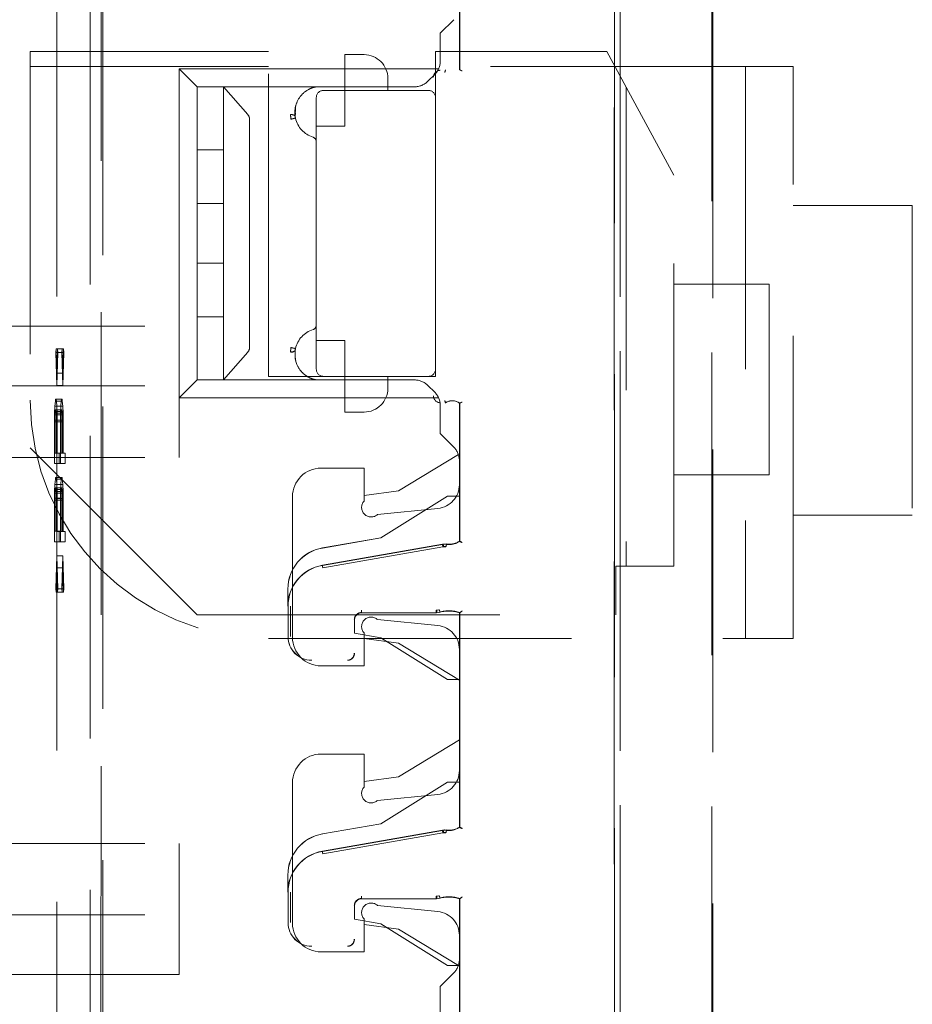
# Model space of a CAD drawing. Units: millimetres. Extents: x 11 to 205, y 5 to 292.
# Drawn here: x 147 to 151, y 153 to 157 of the extents above; entities that cross this region are included whole.
import ezdxf

# ---------------------------------------------------------------- set-up
doc = ezdxf.new("R2010")
doc.units = ezdxf.units.MM
doc.linetypes.add('HIDDEN', pattern=[1.905, 1.27, -0.635])

msp = doc.modelspace()

# ---------------------------------------------------------------- linework, layer by layer
at = {"color": 7, "linetype": 'HIDDEN', "lineweight": 18}
for p, q in [((149.487, 136.0091), (149.487, 159.0199)), ((149.4873, 159.0197), (149.4873, 136.0094)), ((149.4877, 159.0194), (149.4877, 135.98)), ((147.3418, 149.9952), (147.3421, 158.4325)), ((147.3341, 157.375), (147.3336, 138.215)), ((148.8384, 156.4875), (148.8384, 157.0086)), ((148.8388, 157.0096), (148.8388, 156.4873)), ((147.2885, 156.8558), (147.288, 138.7358)), ((147.1489, 156.8058), (147.1484, 138.7858)), ((149.5111, 138.7973), (149.5111, 156.8048)), ((149.5116, 156.8045), (149.5116, 138.7976)), ((149.8958, 138.7916), (149.8963, 156.7985)), ((149.9001, 156.7987), (149.8996, 138.7913)), ((148.8137, 156.6976), (148.7572, 156.641)), ((148.7572, 156.5242), (148.7572, 156.641)), ((148.0372, 156.5636), (147.0372, 156.5636)), ((147.0372, 156.5636), (147.0372, 154.901)), ((148.0372, 155.201), (148.0372, 156.5636)), ((148.3572, 156.401), (148.3572, 156.551)), ((148.4372, 156.551), (148.3572, 156.551)), ((148.7372, 156.5636), (148.7372, 156.371)), ((149.4552, 156.5636), (148.7372, 156.5636)), ((149.7372, 156.0455), (149.4552, 156.5636)), ((148.0372, 156.501), (147.0372, 156.501)), ((147.7372, 156.416), (147.6622, 156.491)), ((147.6622, 155.411), (147.6622, 156.491)), ((147.6622, 156.491), (148.75, 156.491)), ((148.7337, 156.4676), (148.7056, 156.4395)), ((150.2372, 156.501), (148.7372, 156.501)), ((148.7791, 156.4868), (148.7787, 156.4857)), ((148.7788, 156.486), (148.7791, 156.4868)), ((148.8384, 156.4875), (148.8388, 156.4873)), ((150.0372, 156.501), (150.0372, 154.101)), ((150.2372, 154.101), (150.2372, 156.501)), ((148.5372, 156.451), (148.5372, 156.401)), ((148.649, 156.416), (147.7372, 156.416)), ((147.7372, 156.151), (147.7372, 156.416)), ((147.8472, 156.416), (147.8472, 156.2994)), ((148.1684, 156.416), (147.8472, 156.416)), ((148.1684, 156.416), (147.8472, 156.416)), ((147.9498, 156.2994), (147.8472, 156.416)), ((148.2195, 156.4113), (148.2372, 156.416)), ((148.2195, 156.4113), (148.2372, 156.416)), ((148.2372, 156.416), (148.2372, 156.416)), ((148.7072, 156.401), (148.2672, 156.401)), ((148.3572, 156.251), (148.3572, 156.401)), ((149.5372, 156.413), (149.5372, 154.404)), ((148.2372, 156.371), (148.2372, 155.231)), ((148.7372, 155.231), (148.7372, 156.371)), ((147.8472, 156.2994), (147.8472, 156.2801)), ((148.1488, 156.2899), (148.1503, 156.3336)), ((148.1488, 156.2899), (148.1494, 156.3065)), ((147.8472, 156.2801), (147.8472, 156.151)), ((147.9572, 156.2801), (147.9572, 155.322)), ((148.2372, 156.251), (148.3572, 156.251)), ((147.8472, 156.151), (147.7372, 156.151)), ((147.7372, 155.926), (147.7372, 156.151)), ((147.8472, 155.926), (147.8472, 156.151)), ((149.7372, 154.404), (149.7372, 156.0455)), ((147.7372, 155.926), (147.8472, 155.926)), ((147.7372, 155.676), (147.7372, 155.926)), ((147.8472, 155.926), (147.8472, 155.676)), ((150.7372, 155.9182), (150.2372, 155.9182)), ((150.7372, 155.9182), (150.7372, 154.6182)), ((147.8472, 155.676), (147.7372, 155.676)), ((147.7372, 155.451), (147.7372, 155.676)), ((147.8472, 155.451), (147.8472, 155.676)), ((150.1372, 155.5884), (149.7372, 155.5884)), ((150.1372, 155.5884), (150.1372, 154.7884)), ((147.7372, 155.451), (147.8472, 155.451)), ((147.7372, 155.186), (147.7372, 155.451)), ((147.8472, 155.451), (147.8472, 155.322)), ((146.2472, 155.411), (147.6622, 155.411)), ((147.6622, 155.161), (147.6622, 155.411)), ((148.3572, 155.351), (148.2372, 155.351)), ((148.3572, 155.201), (148.3572, 155.351)), ((147.1459, 155.3162), (147.1447, 155.3017)), ((147.1489, 155.2141), (147.1459, 155.3162)), ((147.1709, 155.3162), (147.1459, 155.3162)), ((147.1518, 155.3161), (147.1489, 155.2141)), ((147.1531, 155.3015), (147.1518, 155.3161)), ((147.1768, 155.3161), (147.1518, 155.3161)), ((147.1709, 155.3162), (147.1696, 155.3017)), ((147.1738, 155.2141), (147.1709, 155.3162)), ((147.1768, 155.3161), (147.1738, 155.2141)), ((147.178, 155.3015), (147.1768, 155.3161)), ((147.8472, 155.322), (147.8472, 155.3027)), ((147.1447, 155.3017), (147.1489, 155.1631)), ((147.1696, 155.3017), (147.1447, 155.3017)), ((147.1489, 155.1631), (147.1531, 155.3015)), ((147.178, 155.3015), (147.1531, 155.3015)), ((147.1696, 155.3017), (147.1738, 155.1631)), ((147.1738, 155.1631), (147.178, 155.3015)), ((147.8472, 155.3027), (147.8472, 155.186)), ((147.8472, 155.186), (147.9498, 155.3027)), ((148.7372, 155.231), (148.7372, 155.201)), ((147.1738, 155.2141), (147.1489, 155.2141)), ((147.7372, 155.186), (147.6622, 155.111)), ((147.7372, 155.186), (148.649, 155.186)), ((148.1684, 155.186), (147.8472, 155.186)), ((148.1684, 155.186), (147.8472, 155.186)), ((148.2672, 155.201), (148.0372, 155.201)), ((148.2372, 155.186), (148.2372, 155.186)), ((148.2672, 155.201), (148.7072, 155.201)), ((148.3572, 155.201), (148.3572, 155.051)), ((148.5372, 155.201), (148.5372, 155.151)), ((148.7372, 155.201), (148.7072, 155.201)), ((146.2472, 155.161), (147.6622, 155.161)), ((147.1738, 155.1631), (147.1489, 155.1631)), ((147.6622, 155.111), (147.6622, 155.161)), ((148.7056, 155.1626), (148.7337, 155.1345)), ((147.1438, 155.1048), (147.1426, 155.0975)), ((147.1455, 155.1048), (147.1438, 155.1048)), ((147.1688, 155.1048), (147.1438, 155.1048)), ((147.1468, 155.0975), (147.1455, 155.1048)), ((147.1705, 155.1048), (147.1455, 155.1048)), ((147.1688, 155.1048), (147.1675, 155.0975)), ((147.1705, 155.1048), (147.1688, 155.1048)), ((147.1717, 155.0975), (147.1705, 155.1048)), ((148.75, 155.111), (147.6622, 155.111)), ((147.6622, 154.861), (147.6622, 155.111)), ((147.1409, 155.0757), (147.1396, 155.0465)), ((147.1426, 155.0975), (147.1409, 155.0757)), ((147.1659, 155.0757), (147.1409, 155.0757)), ((147.1675, 155.0975), (147.1426, 155.0975)), ((147.1426, 155.0538), (147.1438, 155.0611)), ((147.1438, 155.0611), (147.1451, 155.061)), ((147.1688, 155.0611), (147.1438, 155.0611)), ((147.1451, 155.061), (147.1463, 155.0537)), ((147.1701, 155.061), (147.1451, 155.061)), ((147.1484, 155.0756), (147.1468, 155.0975)), ((147.1717, 155.0975), (147.1468, 155.0975)), ((147.1497, 155.0464), (147.1484, 155.0756)), ((147.1734, 155.0756), (147.1484, 155.0756)), ((147.1659, 155.0757), (147.1646, 155.0465)), ((147.1675, 155.0975), (147.1659, 155.0757)), ((147.1675, 155.0538), (147.1688, 155.0611)), ((147.1688, 155.0611), (147.1701, 155.061)), ((147.1701, 155.061), (147.1713, 155.0537)), ((147.1734, 155.0756), (147.1717, 155.0975)), ((147.1747, 155.0464), (147.1734, 155.0756)), ((148.7572, 154.961), (148.7572, 155.0779)), ((148.7788, 155.0897), (148.7791, 155.0889)), ((148.8384, 155.0882), (148.8388, 155.0884)), ((148.8384, 154.5097), (148.8384, 155.0882)), ((148.8388, 155.0884), (148.8388, 154.5086)), ((147.1396, 155.0465), (147.1392, 155.0101)), ((147.1646, 155.0465), (147.1396, 155.0465)), ((147.1413, 155.0173), (147.1417, 155.0392)), ((147.1413, 154.8788), (147.1413, 155.0173)), ((147.1663, 155.0173), (147.1413, 155.0173)), ((147.1417, 155.0392), (147.1426, 155.0538)), ((147.1667, 155.0392), (147.1417, 155.0392)), ((147.1675, 155.0538), (147.1426, 155.0538)), ((147.1463, 155.0537), (147.1472, 155.0391)), ((147.1713, 155.0537), (147.1463, 155.0537)), ((147.1472, 155.0391), (147.1476, 155.0172)), ((147.1721, 155.0391), (147.1472, 155.0391)), ((147.1476, 155.0172), (147.1476, 154.8787)), ((147.1726, 155.0172), (147.1476, 155.0172)), ((147.1501, 155.0099), (147.1497, 155.0464)), ((147.1747, 155.0464), (147.1497, 155.0464)), ((147.1646, 155.0465), (147.1642, 155.0101)), ((147.1663, 155.0173), (147.1667, 155.0392)), ((147.1663, 154.8788), (147.1663, 155.0173)), ((147.1667, 155.0392), (147.1675, 155.0538)), ((147.1713, 155.0537), (147.1721, 155.0391)), ((147.1721, 155.0391), (147.1726, 155.0172)), ((147.1726, 155.0172), (147.1726, 154.8787)), ((147.1751, 155.0099), (147.1747, 155.0464)), ((148.3572, 155.051), (148.4372, 155.051)), ((147.1392, 155.0101), (147.1392, 154.8351)), ((147.1642, 155.0101), (147.1392, 155.0101)), ((147.1501, 154.8787), (147.1501, 155.0099)), ((147.1751, 155.0099), (147.1501, 155.0099)), ((147.1642, 155.0101), (147.1642, 154.8351)), ((147.1751, 154.8787), (147.1751, 155.0099)), ((148.8137, 154.9045), (148.7572, 154.961)), ((147.0372, 154.901), (147.7372, 154.201)), ((146.2472, 154.861), (147.6622, 154.861)), ((147.1476, 154.8787), (147.1413, 154.8788)), ((147.1663, 154.8788), (147.1413, 154.8788)), ((147.1726, 154.8787), (147.1476, 154.8787)), ((147.1589, 154.8785), (147.1501, 154.8787)), ((147.1751, 154.8787), (147.1501, 154.8787)), ((147.1589, 154.8348), (147.1589, 154.8785)), ((147.1839, 154.8785), (147.1589, 154.8785)), ((147.1726, 154.8787), (147.1663, 154.8788)), ((147.1839, 154.8785), (147.1751, 154.8787)), ((147.1839, 154.8348), (147.1839, 154.8785)), ((148.5822, 154.721), (148.833, 154.8735)), ((147.1392, 154.8351), (147.1589, 154.8348)), ((147.1642, 154.8351), (147.1392, 154.8351)), ((147.1839, 154.8348), (147.1589, 154.8348)), ((147.1642, 154.8351), (147.1839, 154.8348)), ((148.2572, 154.816), (148.4372, 154.816)), ((148.4372, 154.816), (148.4372, 154.6775)), ((148.8372, 154.8479), (148.8372, 154.7465)), ((147.1426, 154.7694), (147.1409, 154.7476)), ((147.1438, 154.7767), (147.1426, 154.7694)), ((147.1675, 154.7694), (147.1426, 154.7694)), ((147.1455, 154.7766), (147.1438, 154.7767)), ((147.1688, 154.7767), (147.1438, 154.7767)), ((147.1468, 154.7693), (147.1455, 154.7766)), ((147.1705, 154.7766), (147.1455, 154.7766)), ((147.1484, 154.7474), (147.1468, 154.7693)), ((147.1717, 154.7693), (147.1468, 154.7693)), ((147.1675, 154.7694), (147.1659, 154.7476)), ((147.1688, 154.7767), (147.1675, 154.7694)), ((147.1705, 154.7766), (147.1688, 154.7767)), ((147.1717, 154.7693), (147.1705, 154.7766)), ((147.1734, 154.7474), (147.1717, 154.7693)), ((149.7372, 154.7884), (150.1372, 154.7884)), ((147.1409, 154.7476), (147.1396, 154.7184)), ((147.1659, 154.7476), (147.1409, 154.7476)), ((147.1426, 154.7257), (147.1438, 154.7329)), ((147.1438, 154.7329), (147.1451, 154.7329)), ((147.1688, 154.7329), (147.1438, 154.7329)), ((147.1451, 154.7329), (147.1463, 154.7256)), ((147.17, 154.7329), (147.1451, 154.7329)), ((147.1497, 154.7182), (147.1484, 154.7474)), ((147.1734, 154.7474), (147.1484, 154.7474)), ((147.1659, 154.7476), (147.1646, 154.7184)), ((147.1675, 154.7257), (147.1688, 154.7329)), ((147.1688, 154.7329), (147.17, 154.7329)), ((147.17, 154.7329), (147.1713, 154.7256)), ((147.1747, 154.7182), (147.1734, 154.7474)), ((147.1396, 154.7184), (147.1392, 154.682)), ((147.1646, 154.7184), (147.1396, 154.7184)), ((147.1413, 154.6892), (147.1417, 154.7111)), ((147.1413, 154.5507), (147.1413, 154.6892)), ((147.1663, 154.6892), (147.1413, 154.6892)), ((147.1417, 154.7111), (147.1426, 154.7257)), ((147.1667, 154.7111), (147.1417, 154.7111)), ((147.1675, 154.7257), (147.1426, 154.7257)), ((147.1463, 154.7256), (147.1472, 154.711)), ((147.1713, 154.7256), (147.1463, 154.7256)), ((147.1472, 154.711), (147.1476, 154.6891)), ((147.1721, 154.711), (147.1472, 154.711)), ((147.1476, 154.6891), (147.1476, 154.5506)), ((147.1726, 154.6891), (147.1476, 154.6891)), ((147.1501, 154.6818), (147.1497, 154.7182)), ((147.1747, 154.7182), (147.1497, 154.7182)), ((147.1646, 154.7184), (147.1642, 154.682)), ((147.1663, 154.6892), (147.1667, 154.7111)), ((147.1663, 154.5507), (147.1663, 154.6892)), ((147.1667, 154.7111), (147.1675, 154.7257)), ((147.1713, 154.7256), (147.1721, 154.711)), ((147.1721, 154.711), (147.1726, 154.6891)), ((147.1726, 154.6891), (147.1726, 154.5506)), ((147.1751, 154.6818), (147.1747, 154.7182)), ((148.1372, 154.106), (148.1372, 154.696)), ((148.4372, 154.701), (148.5822, 154.721)), ((148.7877, 154.6988), (148.5077, 154.5238)), ((148.7878, 154.6985), (148.5078, 154.5235)), ((148.8377, 154.6988), (148.7877, 154.6988)), ((148.7878, 154.6985), (148.7877, 154.6988)), ((148.838, 154.6985), (148.7878, 154.6985)), ((148.8377, 154.5092), (148.8377, 154.6988)), ((148.838, 154.6985), (148.8377, 154.6988)), ((148.838, 154.509), (148.838, 154.6985)), ((147.1392, 154.682), (147.1392, 154.507)), ((147.1642, 154.682), (147.1392, 154.682)), ((147.1501, 154.5505), (147.1501, 154.6818)), ((147.1751, 154.6818), (147.1501, 154.6818)), ((147.1642, 154.682), (147.1642, 154.507)), ((147.1751, 154.5505), (147.1751, 154.6818)), ((148.4944, 154.6218), (148.7471, 154.647)), ((150.2372, 154.6182), (150.7372, 154.6182)), ((147.1476, 154.5506), (147.1413, 154.5507)), ((147.1663, 154.5507), (147.1413, 154.5507)), ((147.1726, 154.5506), (147.1476, 154.5506)), ((147.1589, 154.5504), (147.1501, 154.5505)), ((147.1751, 154.5505), (147.1501, 154.5505)), ((147.1589, 154.5066), (147.1589, 154.5504)), ((147.1839, 154.5504), (147.1589, 154.5504)), ((147.1726, 154.5506), (147.1663, 154.5507)), ((147.1839, 154.5504), (147.1751, 154.5505)), ((147.1839, 154.5066), (147.1839, 154.5504)), ((148.5077, 154.5238), (148.2625, 154.4809)), ((148.5078, 154.5235), (148.2626, 154.4806)), ((148.5078, 154.5235), (148.5077, 154.5238)), ((147.1392, 154.507), (147.1589, 154.5066)), ((147.1642, 154.507), (147.1392, 154.507)), ((147.1839, 154.5066), (147.1589, 154.5066)), ((147.1642, 154.507), (147.1839, 154.5066)), ((148.2625, 154.4085), (148.7665, 154.4967)), ((148.2627, 154.4074), (148.7665, 154.4956)), ((148.2644, 154.3979), (148.7683, 154.4858)), ((148.7683, 154.4858), (148.7803, 154.486)), ((148.7833, 154.4977), (148.7692, 154.4969)), ((148.7822, 154.4869), (148.7709, 154.4866)), ((148.7833, 154.4968), (148.7816, 154.4971)), ((148.7833, 154.4969), (148.7816, 154.4971)), ((147.1488, 154.4485), (147.1447, 154.31)), ((147.153, 154.3099), (147.1488, 154.4485)), ((147.1738, 154.4485), (147.1488, 154.4485)), ((147.1738, 154.4485), (147.1696, 154.31)), ((147.178, 154.3099), (147.1738, 154.4485)), ((147.1459, 154.2954), (147.1488, 154.3974)), ((147.1488, 154.3974), (147.1518, 154.2953)), ((147.1738, 154.3974), (147.1488, 154.3974)), ((147.1709, 154.2954), (147.1738, 154.3974)), ((147.1738, 154.3974), (147.1767, 154.2953)), ((149.493, 154.404), (149.7372, 154.404)), ((149.493, 154.201), (149.493, 154.404)), ((147.1447, 154.31), (147.1459, 154.2954)), ((147.1696, 154.31), (147.1447, 154.31)), ((147.1709, 154.2954), (147.1459, 154.2954)), ((147.1518, 154.2953), (147.153, 154.3099)), ((147.1767, 154.2953), (147.1518, 154.2953)), ((147.178, 154.3099), (147.153, 154.3099)), ((147.1696, 154.31), (147.1709, 154.2954)), ((147.1767, 154.2953), (147.178, 154.3099)), ((148.1177, 154.2362), (148.1177, 154.3086)), ((148.118, 154.3086), (148.118, 154.2362)), ((148.1188, 154.1088), (148.1188, 154.2362)), ((148.1288, 154.1088), (148.1285, 154.2362)), ((147.7372, 154.201), (149.493, 154.201)), ((148.7399, 154.2092), (148.4273, 154.2092)), ((148.74, 154.2088), (148.4277, 154.2088)), ((148.751, 154.2215), (148.7398, 154.2199)), ((148.7428, 154.2196), (148.7533, 154.2211)), ((148.7429, 154.2089), (148.7561, 154.211)), ((148.7539, 154.2108), (148.756, 154.2114)), ((148.8377, 153.9288), (148.8377, 154.2088)), ((148.838, 153.9292), (148.838, 154.2091)), ((148.8384, 153.3097), (148.8384, 154.2086)), ((148.8388, 154.2096), (148.8388, 153.3086)), ((148.3974, 154.1792), (148.3974, 154.1235)), ((148.3977, 154.1788), (148.3977, 154.1231)), ((148.7471, 154.155), (148.4944, 154.1803)), ((148.3974, 154.1235), (148.3977, 154.1231)), ((148.3974, 154.1235), (148.5078, 154.1041)), ((148.3977, 154.1231), (148.5077, 154.1038)), ((148.4372, 154.1246), (148.4372, 153.986)), ((148.0372, 154.101), (150.2372, 154.101)), ((148.5822, 154.081), (148.4372, 154.101)), ((148.5078, 154.1041), (148.5077, 154.1038)), ((148.5077, 154.1038), (148.7877, 153.9288)), ((148.5078, 154.1041), (148.7878, 153.9292)), ((148.8372, 153.926), (148.5822, 154.081)), ((148.8372, 154.0555), (148.8372, 153.5465)), ((148.4372, 153.986), (148.2572, 153.986)), ((148.7878, 153.9292), (148.7877, 153.9288)), ((148.7877, 153.9288), (148.8377, 153.9288)), ((148.7878, 153.9292), (148.838, 153.9292)), ((148.838, 153.9292), (148.8377, 153.9288)), ((148.5822, 153.521), (148.8372, 153.676)), ((148.2572, 153.616), (148.4372, 153.616)), ((148.4372, 153.616), (148.4372, 153.4775)), ((148.1372, 152.906), (148.1372, 153.496)), ((148.4372, 153.501), (148.5822, 153.521)), ((148.7877, 153.4988), (148.5077, 153.3238)), ((148.7878, 153.4985), (148.5085, 153.324)), ((148.8377, 153.4988), (148.7877, 153.4988)), ((148.7878, 153.4985), (148.7877, 153.4988)), ((148.838, 153.4985), (148.7878, 153.4985)), ((148.8377, 153.3092), (148.8377, 153.4988)), ((148.838, 153.4985), (148.8377, 153.4988)), ((148.838, 153.309), (148.838, 153.4985)), ((148.4944, 153.4218), (148.7471, 153.447)), ((148.5077, 153.3238), (148.2625, 153.2809)), ((148.5085, 153.324), (148.5077, 153.3238)), ((148.2625, 153.2085), (148.7665, 153.2967)), ((148.2627, 153.2074), (148.7665, 153.2956)), ((148.2644, 153.1979), (148.7683, 153.2858)), ((148.7683, 153.2858), (148.7803, 153.286)), ((148.7833, 153.2977), (148.7692, 153.2969)), ((148.7822, 153.2869), (148.7709, 153.2866)), ((148.7833, 153.2968), (148.7816, 153.2971)), ((148.7833, 153.2969), (148.7816, 153.2971)), ((146.2472, 153.241), (147.6622, 153.241)), ((147.6622, 152.941), (147.6622, 153.241)), ((148.2625, 153.2809), (148.2626, 153.2806)), ((148.1177, 153.0362), (148.1177, 153.1086)), ((148.118, 153.1086), (148.118, 153.0362)), ((148.1188, 152.9088), (148.1188, 153.0362)), ((148.1288, 152.9088), (148.1285, 153.0362)), ((148.7399, 153.0092), (148.4273, 153.0092)), ((148.74, 153.0088), (148.4277, 153.0088)), ((148.751, 153.0215), (148.7398, 153.0199)), ((148.7428, 153.0196), (148.7533, 153.0211)), ((148.7429, 153.0089), (148.7561, 153.011)), ((148.7539, 153.0108), (148.756, 153.0114)), ((148.8377, 152.7288), (148.8377, 153.0088)), ((148.838, 152.7292), (148.838, 153.0091)), ((148.8384, 152.4875), (148.8384, 153.0086)), ((148.8388, 153.0096), (148.8388, 152.4873)), ((148.3974, 152.9792), (148.3974, 152.9235)), ((148.3977, 152.9788), (148.3977, 152.9231)), ((148.7471, 152.955), (148.4944, 152.9803)), ((146.2472, 152.941), (147.6622, 152.941)), ((147.6622, 152.941), (147.6622, 152.691)), ((148.3974, 152.9235), (148.3977, 152.9231)), ((148.3974, 152.9235), (148.5078, 152.9041)), ((148.3977, 152.9231), (148.5077, 152.9038)), ((148.4372, 152.9246), (148.4372, 152.786)), ((148.5822, 152.881), (148.4372, 152.901)), ((148.5078, 152.9041), (148.5077, 152.9038)), ((148.5077, 152.9038), (148.7877, 152.7288)), ((148.5078, 152.9041), (148.7878, 152.7292)), ((148.833, 152.7286), (148.5822, 152.881)), ((148.8372, 152.8555), (148.8372, 152.7542)), ((148.4372, 152.786), (148.2572, 152.786)), ((148.7878, 152.7292), (148.7877, 152.7288)), ((148.7877, 152.7288), (148.8377, 152.7288)), ((148.7878, 152.7292), (148.838, 152.7292)), ((148.838, 152.7292), (148.8377, 152.7288)), ((147.6622, 152.691), (146.2472, 152.691)), ((148.8137, 152.6976), (148.7572, 152.641)), ((148.7572, 152.5242), (148.7572, 152.641))]:
    msp.add_line(p, q, dxfattribs=at)
at = {"color": 7, "linetype": 'HIDDEN', "lineweight": 18, "flags": 128}
for points in [[(148.8384, 156.4875), (148.838, 156.4877), (148.8377, 156.4878)], [(148.8384, 155.0882), (148.838, 155.088), (148.8377, 155.0878)], [(148.8384, 154.5097), (148.838, 154.5094), (148.8377, 154.5092)], [(148.838, 154.509), (148.8384, 154.5088), (148.8388, 154.5086)], [(148.8384, 154.2086), (148.838, 154.2087), (148.8377, 154.2088)], [(148.838, 154.2091), (148.8384, 154.2094), (148.8388, 154.2096)], [(148.8384, 153.3097), (148.838, 153.3094), (148.8377, 153.3092)], [(148.838, 153.309), (148.8384, 153.3088), (148.8388, 153.3086)], [(148.8384, 153.0086), (148.838, 153.0087), (148.8377, 153.0088)], [(148.838, 153.0091), (148.8384, 153.0094), (148.8388, 153.0096)]]:
    msp.add_lwpolyline(points, dxfattribs=at)
at = {"color": 7, "linetype": 'HIDDEN', "lineweight": 18}
for centre, radius, start, end in [((148.4372, 156.451), 0.1, 0, 90), ((148.6772, 156.5242), 0.08, 315, 0), ((148.7577, 156.4564), 0.0292, 91, 180.001), ((148.7577, 156.4564), 0.0289, 91, 180.001), ((148.649, 156.496), 0.08, 270, 315), ((148.2672, 156.371), 0.03, 90, 180), ((148.7072, 156.371), 0.03, 0, 90), ((148.2564, 156.3085), 0.1092, 192.7145, 252.3373), ((148.2172, 156.1854), 0.02, 0, 72.3373), ((148.2564, 155.2935), 0.1092, 107.6627, 167.2893), ((148.2172, 155.4166), 0.02, 287.6627, 0), ((148.2672, 155.231), 0.03, 180, 270), ((148.7072, 155.231), 0.03, 270, 0), ((148.649, 155.106), 0.08, 45, 90), ((148.4372, 155.151), 0.1, 270, 0), ((148.0372, 155.101), 1, 180, 270), ((148.7577, 155.1192), 0.0292, 180, 269), ((148.7577, 155.1192), 0.0289, 180, 269), ((148.6772, 155.0779), 0.08, 0, 45), ((148.8077, 155.0478), 0.0511, 52.511, 124.4688), ((148.8077, 155.0478), 0.0508, 52.6856, 124.582), ((148.7572, 154.8479), 0.08, 0, 45), ((148.2572, 154.696), 0.12, 90, 180), ((148.7372, 154.7465), 0.1, 275.7106, 0), ((148.4672, 154.651), 0.04, 138.5904, 312.958), ((148.2927, 154.3086), 0.175, 99.9262, 180), ((148.2927, 154.3086), 0.1747, 99.9262, 180), ((148.7751, 154.4472), 0.05, 82.5736, 99.926), ((148.7927, 154.5816), 0.0856, 262.5735, 301.9753), ((148.7927, 154.5816), 0.0864, 262.624, 302.2649), ((148.7927, 154.5816), 0.0853, 263.7056, 302.4819), ((148.2927, 154.2362), 0.175, 99.9262, 180), ((148.2927, 154.2362), 0.1742, 99.9262, 180), ((148.4273, 154.1792), 0.03, 90.0016, 179.9984), ((148.4277, 154.1788), 0.03, 90.0016, 179.9984), ((148.4672, 154.151), 0.04, 47.042, 221.4096), ((148.7927, 154.0776), 0.1398, 70.7532, 106.1586), ((148.7927, 154.0776), 0.1391, 70.9829, 106.1924), ((148.7927, 154.0776), 0.1387, 70.7321, 105.3277), ((148.7372, 154.0555), 0.1, 0, 84.2894), ((148.2177, 154.1088), 0.0992, 180, 270), ((148.2177, 154.1088), 0.0989, 180, 270), ((148.2572, 154.106), 0.12, 180, 270), ((148.3677, 154.0388), 0.0292, 270, 0.001), ((148.3677, 154.0388), 0.0289, 270, 0.001), ((148.2572, 153.496), 0.12, 90, 180), ((148.7372, 153.5465), 0.1, 275.7106, 0), ((148.4672, 153.451), 0.04, 138.5904, 312.958), ((148.7751, 153.2472), 0.05, 82.5736, 99.926), ((148.7927, 153.3816), 0.0856, 262.5735, 301.9753), ((148.7927, 153.3816), 0.0864, 262.624, 302.2649), ((148.7927, 153.3816), 0.0853, 263.7056, 302.4819), ((148.2927, 153.1086), 0.175, 99.9262, 180), ((148.2927, 153.1086), 0.1747, 99.9262, 180), ((148.2927, 153.0362), 0.175, 99.9262, 180), ((148.2927, 153.0362), 0.1742, 99.9262, 180), ((148.4273, 152.9792), 0.03, 90.0016, 179.9984), ((148.4277, 152.9788), 0.03, 90.0016, 179.9984), ((148.7927, 152.8776), 0.1398, 70.7532, 106.1586), ((148.7927, 152.8776), 0.1391, 70.9829, 106.1924), ((148.7927, 152.8776), 0.1387, 70.7321, 105.3277), ((148.4672, 152.951), 0.04, 47.042, 221.4096), ((148.7372, 152.8555), 0.1, 0, 84.2894), ((148.2177, 152.9088), 0.0992, 180, 270), ((148.2177, 152.9088), 0.0989, 180, 270), ((148.2572, 152.906), 0.12, 180, 270), ((148.3677, 152.8388), 0.0292, 270, 0.001), ((148.3677, 152.8388), 0.0289, 270, 0.001), ((148.7572, 152.7542), 0.08, 315, 0)]:
    msp.add_arc(centre, radius, start, end, dxfattribs=at)
for centre, major_axis, ratio, start_param, end_param in [((147.9257, 156.2801), (0.0314, 0), 0.954545, 0, 0.69866), ((147.9257, 155.322), (0.0314, 0), 0.954545, 5.584525, 6.283185), ((148.7751, 154.4477), (-0.0494, 0.006), 0.999838, 4.702436, 5.006928), ((148.7751, 153.2477), (-0.0494, 0.006), 0.999838, 4.702436, 5.006928)]:
    msp.add_ellipse(centre, major_axis=major_axis, ratio=ratio, start_param=start_param, end_param=end_param, dxfattribs=at)
for points, knots in [([(148.776, 156.476), (148.776, 156.4761), (148.7763, 156.4773), (148.777, 156.4797), (148.7779, 156.4828), (148.7785, 156.485), (148.7788, 156.4859), (148.7788, 156.486), (148.7788, 156.486)], [0, 0, 0, 0, 0.017151, 0.244299, 0.471578, 0.694602, 0.907975, 1, 1, 1, 1]), ([(148.8384, 156.4875), (148.8385, 156.4874), (148.8386, 156.4874), (148.8392, 156.4871), (148.8402, 156.4866), (148.8418, 156.4858), (148.8438, 156.4849), (148.8462, 156.4838), (148.8476, 156.4832), (148.8484, 156.4828)], [0, 0, 0, 0, 0.115612, 0.237093, 0.365369, 0.501228, 0.703584, 0.8401, 1, 1, 1, 1]), ([(148.2372, 156.416), (148.2312, 156.4147), (148.2188, 156.4118), (148.1943, 156.4002), (148.1664, 156.3756), (148.1507, 156.3427), (148.1469, 156.3155), (148.1473, 156.3), (148.1484, 156.2927), (148.1488, 156.2899)], [0, 0, 0, 0, 0.087583, 0.181316, 0.408506, 0.695529, 0.853997, 0.945388, 1, 1, 1, 1]), ([(148.1291, 156.2994), (148.1313, 156.2995), (148.1357, 156.2996), (148.1418, 156.298), (148.1458, 156.2955), (148.148, 156.2926), (148.1485, 156.2908), (148.1488, 156.2899)], [0, 0, 0, 0, 0.236786, 0.453043, 0.708668, 0.851092, 1, 1, 1, 1]), ([(148.1291, 156.2993), (148.1313, 156.2994), (148.136, 156.2995), (148.142, 156.2977), (148.147, 156.2946), (148.1483, 156.2917), (148.1491, 156.29)], [0, 0, 0, 0, 0.236816, 0.486582, 0.713251, 1, 1, 1, 1]), ([(148.1291, 156.2993), (148.1291, 156.298), (148.1293, 156.2955), (148.1297, 156.2906), (148.13, 156.2855), (148.1302, 156.282), (148.1303, 156.2803)], [0, 0, 0, 0, 0.2499, 0.499889, 0.749937, 1, 1, 1, 1]), ([(148.1488, 156.2899), (148.1489, 156.2891), (148.1491, 156.2879), (148.1495, 156.286), (148.1497, 156.285), (148.1498, 156.2845)], [0, 0, 0, 0, 0.502122, 0.753082, 1, 1, 1, 1]), ([(148.1303, 155.322), (148.1302, 155.3202), (148.13, 155.3167), (148.1296, 155.3116), (148.1293, 155.307), (148.1291, 155.3045), (148.1291, 155.3033)], [0, 0, 0, 0, 0.2501, 0.500166, 0.750144, 1, 1, 1, 1]), ([(148.1291, 155.3027), (148.1314, 155.3026), (148.1363, 155.3024), (148.1427, 155.3044), (148.1473, 155.3078), (148.1483, 155.3107), (148.1488, 155.3121)], [0, 0, 0, 0, 0.245446, 0.505456, 0.762453, 1, 1, 1, 1]), ([(148.1291, 155.3033), (148.1313, 155.3033), (148.136, 155.3031), (148.1419, 155.3049), (148.1467, 155.3078), (148.1481, 155.3106), (148.1488, 155.3121)], [0, 0, 0, 0, 0.242383, 0.500177, 0.719998, 1, 1, 1, 1]), ([(148.2372, 155.186), (148.2309, 155.1875), (148.2178, 155.1906), (148.1918, 155.2034), (148.1635, 155.2303), (148.1461, 155.2704), (148.1479, 155.2989), (148.1488, 155.3121)], [0, 0, 0, 0, 0.092353, 0.191643, 0.438927, 0.739209, 1, 1, 1, 1]), ([(148.1488, 155.3121), (148.1481, 155.2947), (148.147, 155.2633), (148.1693, 155.2234), (148.1963, 155.2007), (148.2198, 155.19), (148.2315, 155.1873), (148.2372, 155.186)], [0, 0, 0, 0, 0.341833, 0.612969, 0.82841, 0.916889, 1, 1, 1, 1]), ([(148.1498, 155.3176), (148.1497, 155.3171), (148.1495, 155.3161), (148.1491, 155.3141), (148.1489, 155.3129), (148.1488, 155.3121)], [0, 0, 0, 0, 0.246873, 0.497859, 1, 1, 1, 1]), ([(148.1498, 155.3176), (148.1497, 155.3171), (148.1495, 155.3161), (148.1491, 155.3141), (148.1489, 155.3129), (148.1488, 155.3121)], [0, 0, 0, 0, 0.24686, 0.497857, 1, 1, 1, 1]), ([(148.776, 155.0997), (148.776, 155.0996), (148.7764, 155.0983), (148.7771, 155.0957), (148.7778, 155.093), (148.7784, 155.0913), (148.7787, 155.09), (148.7788, 155.0898), (148.7788, 155.0897)], [0, 0, 0, 0, 0.028085, 0.249528, 0.499078, 0.635938, 0.764969, 1, 1, 1, 1]), ([(148.8484, 155.0929), (148.8484, 155.0929), (148.8475, 155.0925), (148.8455, 155.0916), (148.8427, 155.0903), (148.8404, 155.0892), (148.8389, 155.0885), (148.8385, 155.0882), (148.8385, 155.0882), (148.8384, 155.0882)], [0, 0, 0, 0, 0.014131, 0.181867, 0.40135, 0.601257, 0.787729, 0.972533, 1, 1, 1, 1]), ([(148.8384, 154.5097), (148.8385, 154.5096), (148.8387, 154.5095), (148.8401, 154.5088), (148.8423, 154.5076), (148.8451, 154.5061), (148.8473, 154.505), (148.8484, 154.5044), (148.8484, 154.5044)], [0, 0, 0, 0, 0.183461, 0.366563, 0.559024, 0.774075, 0.9867, 1, 1, 1, 1]), ([(148.8388, 154.5086), (148.8389, 154.5085), (148.8391, 154.5084), (148.8405, 154.5076), (148.8426, 154.5065), (148.8454, 154.505), (148.8476, 154.5039), (148.8487, 154.5033), (148.8488, 154.5033)], [0, 0, 0, 0, 0.183989, 0.367609, 0.56083, 0.776968, 0.986669, 1, 1, 1, 1]), ([(148.4266, 154.2099), (148.4226, 154.2095), (148.4148, 154.2086), (148.4049, 154.2017), (148.3979, 154.1917), (148.397, 154.1839), (148.3966, 154.1799)], [0, 0, 0, 0, 0.250013, 0.5000153, 0.75001, 1, 1, 1, 1]), ([(148.3969, 154.1796), (148.3973, 154.1836), (148.3982, 154.1914), (148.4052, 154.2013), (148.4151, 154.2083), (148.4229, 154.2092), (148.4269, 154.2096)], [0, 0, 0, 0, 0.24999, 0.499985, 0.749987, 1, 1, 1, 1]), ([(148.4266, 154.2199), (148.4266, 154.2186), (148.4266, 154.216), (148.4266, 154.2127), (148.4266, 154.2104), (148.4266, 154.2101), (148.4266, 154.2099)], [0, 0, 0, 0, 0.25, 0.5, 0.75, 1, 1, 1, 1]), ([(148.8384, 154.2086), (148.8385, 154.2086), (148.8387, 154.2088), (148.84, 154.2097), (148.842, 154.211), (148.8448, 154.213), (148.8471, 154.2146), (148.8484, 154.2154), (148.8484, 154.2155)], [0, 0, 0, 0, 0.168249, 0.336006, 0.515642, 0.72716, 0.988019, 1, 1, 1, 1]), ([(148.8488, 154.2165), (148.8487, 154.2165), (148.8473, 154.2156), (148.845, 154.214), (148.8421, 154.212), (148.8402, 154.2107), (148.8391, 154.2098), (148.8388, 154.2096), (148.8388, 154.2096), (148.8388, 154.2096)], [0, 0, 0, 0, 0.011996, 0.285136, 0.495047, 0.674037, 0.835257, 0.996694, 1, 1, 1, 1]), ([(148.8384, 153.3097), (148.8385, 153.3096), (148.8387, 153.3095), (148.8401, 153.3088), (148.8423, 153.3076), (148.8451, 153.3061), (148.8473, 153.305), (148.8484, 153.3044), (148.8484, 153.3044)], [0, 0, 0, 0, 0.183461, 0.366563, 0.559024, 0.774075, 0.9867, 1, 1, 1, 1]), ([(148.8388, 153.3086), (148.8389, 153.3085), (148.8391, 153.3084), (148.8405, 153.3076), (148.8426, 153.3065), (148.8454, 153.305), (148.8476, 153.3039), (148.8487, 153.3033), (148.8488, 153.3033)], [0, 0, 0, 0, 0.1839889, 0.3676093, 0.5608298, 0.7769685, 0.9866687, 1, 1, 1, 1]), ([(148.4266, 153.0099), (148.4226, 153.0095), (148.4148, 153.0086), (148.4049, 153.0017), (148.3979, 152.9917), (148.397, 152.9839), (148.3966, 152.9799)], [0, 0, 0, 0, 0.250013, 0.500015, 0.75001, 1, 1, 1, 1]), ([(148.3969, 152.9796), (148.3973, 152.9836), (148.3982, 152.9914), (148.4052, 153.0013), (148.4151, 153.0083), (148.4229, 153.0092), (148.4269, 153.0096)], [0, 0, 0, 0, 0.24999, 0.4999846, 0.7499869, 1, 1, 1, 1]), ([(148.4266, 153.0199), (148.4266, 153.0186), (148.4266, 153.016), (148.4266, 153.0127), (148.4266, 153.0104), (148.4266, 153.0101), (148.4266, 153.0099)], [0, 0, 0, 0, 0.25, 0.5, 0.75, 1, 1, 1, 1]), ([(148.8484, 153.0155), (148.8484, 153.0154), (148.847, 153.0145), (148.8446, 153.0129), (148.8418, 153.0109), (148.8399, 153.0096), (148.8387, 153.0088), (148.8385, 153.0086), (148.8384, 153.0086), (148.8384, 153.0086)], [0, 0, 0, 0, 0.011935, 0.287409, 0.496594, 0.675049, 0.835957, 0.997349, 1, 1, 1, 1]), ([(148.8488, 153.0165), (148.8487, 153.0165), (148.8473, 153.0156), (148.845, 153.014), (148.8421, 153.012), (148.8402, 153.0107), (148.8391, 153.0098), (148.8388, 153.0096), (148.8388, 153.0096), (148.8388, 153.0096)], [0, 0, 0, 0, 0.011966, 0.285115, 0.495032, 0.674028, 0.835252, 0.996694, 1, 1, 1, 1])]:
    msp.add_open_spline(points, degree=3, knots=knots, dxfattribs=at)
for points in [[(148.1303, 156.2801), (148.1329, 156.2807), (148.138, 156.2818), (148.1445, 156.2833), (148.149, 156.2843), (148.1495, 156.2844), (148.1498, 156.2845)], [(148.1303, 156.2801), (148.1329, 156.2807), (148.138, 156.2818), (148.1445, 156.2833), (148.149, 156.2843), (148.1495, 156.2844), (148.1498, 156.2845)], [(148.1303, 155.322), (148.1329, 155.3214), (148.138, 155.3202), (148.1445, 155.3188), (148.149, 155.3178), (148.1495, 155.3176), (148.1498, 155.3176)], [(148.1303, 155.322), (148.1329, 155.3214), (148.138, 155.3202), (148.1445, 155.3188), (148.149, 155.3178), (148.1495, 155.3176), (148.1498, 155.3176)], [(148.7683, 154.4858), (148.768, 154.4871), (148.7676, 154.4896), (148.767, 154.4929), (148.7666, 154.4952), (148.7666, 154.4955), (148.7665, 154.4956)], [(148.7709, 154.4866), (148.7707, 154.4878), (148.7703, 154.4904), (148.7697, 154.4937), (148.7693, 154.4959), (148.7692, 154.4963), (148.7692, 154.4964)], [(148.7822, 154.4869), (148.7823, 154.4883), (148.7825, 154.491), (148.7827, 154.4944), (148.7829, 154.4969), (148.7832, 154.4974), (148.7833, 154.4977)], [(148.2644, 154.3979), (148.2641, 154.3991), (148.2637, 154.4017), (148.2631, 154.4048), (148.2628, 154.407), (148.2627, 154.4073), (148.2627, 154.4074)], [(148.7398, 154.2199), (148.7398, 154.2186), (148.7398, 154.216), (148.7398, 154.2127), (148.7398, 154.2104), (148.7398, 154.2101), (148.7398, 154.2099)], [(148.7428, 154.2196), (148.7428, 154.2183), (148.7429, 154.2156), (148.7431, 154.2122), (148.7431, 154.2097), (148.743, 154.2092), (148.7429, 154.2089)], [(148.7533, 154.2211), (148.7537, 154.2198), (148.7544, 154.2173), (148.7553, 154.2141), (148.7559, 154.2118), (148.7559, 154.2116), (148.756, 154.2114)], [(148.7683, 153.2858), (148.768, 153.2871), (148.7676, 153.2896), (148.767, 153.2929), (148.7666, 153.2952), (148.7666, 153.2955), (148.7665, 153.2956)], [(148.7709, 153.2866), (148.7707, 153.2878), (148.7703, 153.2904), (148.7697, 153.2937), (148.7693, 153.2959), (148.7692, 153.2963), (148.7692, 153.2964)], [(148.7822, 153.2869), (148.7823, 153.2883), (148.7825, 153.291), (148.7827, 153.2944), (148.7829, 153.2969), (148.7832, 153.2974), (148.7833, 153.2977)], [(148.2644, 153.1979), (148.2641, 153.1991), (148.2637, 153.2017), (148.2631, 153.2048), (148.2628, 153.207), (148.2627, 153.2073), (148.2627, 153.2074)], [(148.7398, 153.0199), (148.7398, 153.0186), (148.7398, 153.016), (148.7398, 153.0127), (148.7398, 153.0104), (148.7398, 153.0101), (148.7398, 153.0099)], [(148.7428, 153.0196), (148.7428, 153.0183), (148.7429, 153.0156), (148.7431, 153.0122), (148.7431, 153.0097), (148.743, 153.0092), (148.7429, 153.0089)], [(148.7533, 153.0211), (148.7537, 153.0198), (148.7544, 153.0173), (148.7553, 153.0141), (148.7559, 153.0118), (148.7559, 153.0116), (148.756, 153.0114)]]:
    msp.add_open_spline(points, degree=3, dxfattribs=at)

doc.saveas('drawing.dxf')
